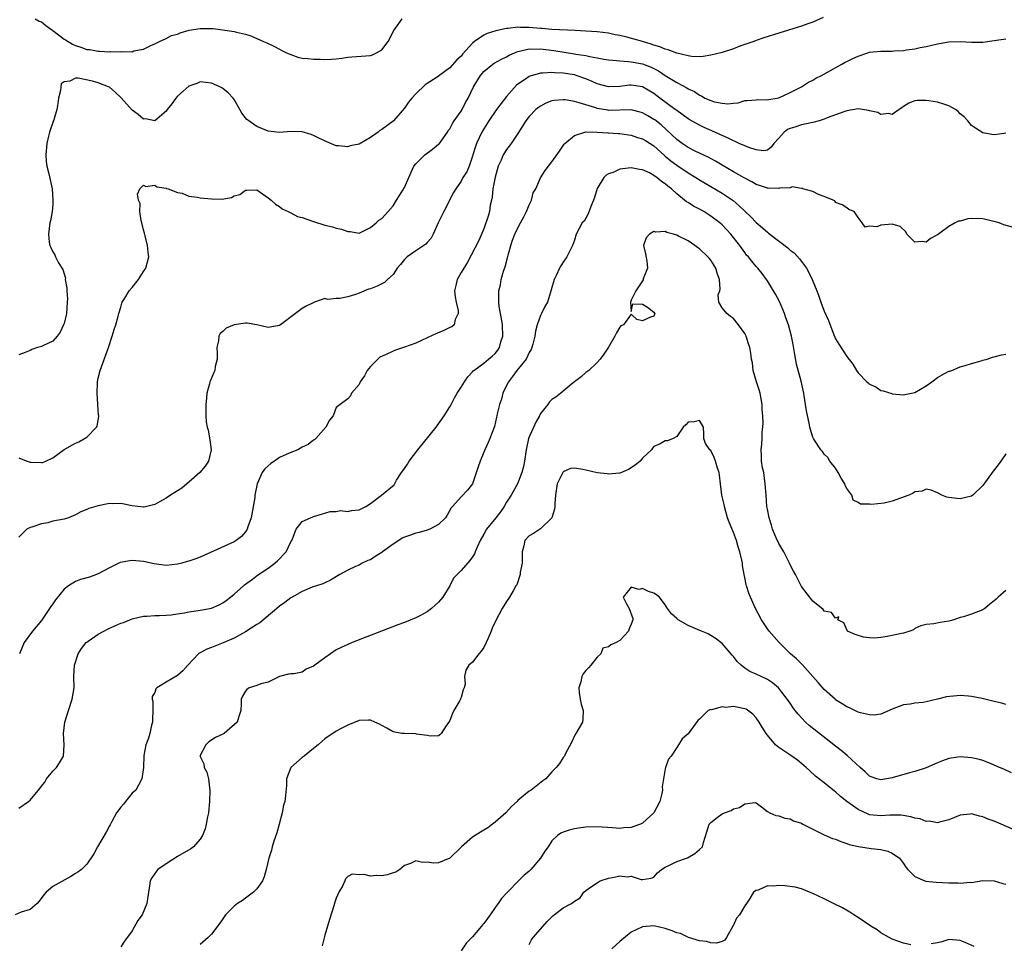
# Model space of a CAD drawing. Units: inches. Extents: x 2532000 to 2535000, y 1539000 to 1542000.
# Drawn here: x 2532981 to 2533155, y 1539574 to 1539737 of the extents above; entities that cross this region are included whole.
import ezdxf

# ---------------------------------------------------------------- set-up
doc = ezdxf.new("R2010")
doc.units = ezdxf.units.IN
doc.header["$MEASUREMENT"] = 0
doc.layers.add('LD25321539_2ft', color=43, linetype='Continuous')

msp = doc.modelspace()

# ---------------------------------------------------------------- linework, layer by layer
at = {"layer": 'LD25321539_2ft'}
for points, elevation in [([(2533122.82, 1539737.18), (2533121, 1539736.41), (2533120.11, 1539736.11), (2533119, 1539735.71), (2533116.69, 1539735), (2533115, 1539734.46), (2533112.36, 1539733.64), (2533111, 1539733.17), (2533110.58, 1539733), (2533108.13, 1539732.13), (2533107, 1539731.71), (2533105, 1539731.04), (2533103, 1539730.54), (2533101.65, 1539730.35), (2533101, 1539730.3), (2533099.64, 1539730.36), (2533099, 1539730.43), (2533097, 1539730.92), (2533095.51, 1539731.51), (2533095, 1539731.63), (2533094.05, 1539732.05), (2533093, 1539732.34), (2533092.52, 1539732.52), (2533091, 1539732.98), (2533088.24, 1539733.76), (2533087, 1539734.04), (2533086.18, 1539734.18), (2533085, 1539734.46), (2533083, 1539734.71), (2533081, 1539734.82), (2533079.11, 1539734.89), (2533075, 1539735.11), (2533073.27, 1539735.27), (2533073, 1539735.28), (2533071, 1539735.45), (2533069.46, 1539735.46), (2533069, 1539735.49), (2533067.28, 1539735.28), (2533067, 1539735.29), (2533065.12, 1539734.88), (2533063.61, 1539734.39), (2533063, 1539734.11), (2533061.38, 1539733), (2533061, 1539732.7), (2533059.26, 1539730.74), (2533059, 1539730.4), (2533058.25, 1539729.75), (2533057, 1539728.33), (2533055, 1539726.86), (2533054.59, 1539726.59), (2533053, 1539725.6), (2533052.65, 1539725.35), (2533051, 1539723.76), (2533050.31, 1539723), (2533049.72, 1539722.28), (2533049, 1539721.2), (2533047.07, 1539719), (2533047, 1539718.94), (2533045, 1539717.48), (2533044.69, 1539717.31), (2533044.35, 1539717), (2533043, 1539716.05), (2533041, 1539714.88), (2533039.44, 1539714.56), (2533039, 1539714.4), (2533037.39, 1539714.61), (2533037, 1539714.6), (2533035.31, 1539715.31), (2533033.94, 1539715.94), (2533033, 1539716.43), (2533032.56, 1539716.56), (2533031, 1539717.07), (2533029, 1539717.13), (2533027, 1539716.95), (2533025, 1539717.15), (2533023, 1539717.97), (2533022.38, 1539718.38), (2533021.55, 1539719), (2533021.25, 1539719.25), (2533021, 1539719.54), (2533020.35, 1539720.35), (2533019.98, 1539721), (2533019, 1539722.75), (2533018.84, 1539723), (2533017.93, 1539723.93), (2533017, 1539724.7), (2533016.81, 1539724.81), (2533016.47, 1539725), (2533015, 1539725.65), (2533013, 1539725.88), (2533012.41, 1539725.59), (2533011, 1539725.09), (2533009, 1539723.32), (2533008.71, 1539723), (2533008, 1539722), (2533007.19, 1539721), (2533007, 1539720.71), (2533005, 1539718.98), (2533003.33, 1539719.33), (2533003, 1539719.3), (2533002.08, 1539720.08), (2533001, 1539720.87), (2532999.05, 1539723.05), (2532998.03, 1539724.03), (2532997, 1539724.9), (2532996.81, 1539725), (2532995, 1539725.7), (2532994.03, 1539725.97), (2532991.47, 1539726.53), (2532991, 1539726.52), (2532990.01, 1539726.01), (2532989, 1539725.88), (2532988.51, 1539725.49), (2532988.35, 1539724.35), (2532988.03, 1539723), (2532987.93, 1539722.07), (2532987.7, 1539721), (2532987.17, 1539719.17), (2532987.1, 1539718.9), (2532986.42, 1539717), (2532986.27, 1539716.27), (2532985.95, 1539715), (2532985.78, 1539713), (2532985.83, 1539711.83), (2532985.96, 1539711), (2532986.33, 1539709.67), (2532986.56, 1539708.56), (2532986.93, 1539707), (2532987.05, 1539705), (2532987, 1539704.28), (2532986.88, 1539703), (2532986.62, 1539701.38), (2532986.51, 1539701), (2532986.27, 1539699), (2532986.39, 1539697.61), (2532986.5, 1539697), (2532986.68, 1539696.68), (2532987, 1539695.91), (2532987.37, 1539695.37), (2532987.5, 1539695), (2532988.02, 1539693.98), (2532988.78, 1539692.78), (2532989.24, 1539691.24), (2532989.22, 1539691), (2532989.5, 1539689.5), (2532989.48, 1539689), (2532989.59, 1539687.59), (2532989.56, 1539687), (2532989.41, 1539685), (2532989, 1539683.27), (2532988.91, 1539683), (2532988.29, 1539681.71), (2532987.77, 1539681), (2532987, 1539680.15), (2532985.4, 1539679.4), (2532985, 1539679.18), (2532984.3, 1539679), (2532983.34, 1539678.66), (2532983, 1539678.49), (2532982.13, 1539678.13), (2532981, 1539677.73)], 8540), ([(2532983.92, 1539737), (2532984.59, 1539736.59), (2532985, 1539736.46), (2532985.79, 1539735.79), (2532987, 1539734.94), (2532989, 1539733.4), (2532989.26, 1539733.26), (2532990.49, 1539732.49), (2532991, 1539732.25), (2532991.96, 1539731.96), (2532993, 1539731.57), (2532993.54, 1539731.54), (2532995, 1539731.25), (2532995.27, 1539731.27), (2532997, 1539731.18), (2532997.21, 1539731.21), (2532999, 1539731.14), (2532999.19, 1539731.19), (2533001, 1539731.18), (2533001.31, 1539731.31), (2533003, 1539731.63), (2533004.28, 1539732.28), (2533005, 1539732.59), (2533005.84, 1539733), (2533007, 1539733.51), (2533007.94, 1539734.06), (2533009, 1539734.28), (2533009.47, 1539734.53), (2533011.05, 1539734.95), (2533013, 1539735.27), (2533013.29, 1539735.29), (2533015.28, 1539735.28), (2533019, 1539734.73), (2533019.39, 1539734.61), (2533021, 1539734.28), (2533021.95, 1539733.95), (2533024.15, 1539733), (2533024.75, 1539732.75), (2533026.1, 1539732.1), (2533027, 1539731.64), (2533027.41, 1539731.41), (2533028.22, 1539731), (2533029, 1539730.66), (2533030.24, 1539730.24), (2533031, 1539730.06), (2533032, 1539730), (2533033, 1539729.86), (2533034.15, 1539729.85), (2533035, 1539729.82), (2533036.16, 1539729.84), (2533037, 1539729.94), (2533037.98, 1539730.02), (2533039, 1539730.23), (2533039.74, 1539730.26), (2533043, 1539730.52), (2533043.35, 1539730.65), (2533044.11, 1539731), (2533045, 1539731.51), (2533046.13, 1539733), (2533047.11, 1539734.89), (2533048.62, 1539737)], 8538), ([(2532981, 1539659.6), (2532981.42, 1539659.42), (2532982.48, 1539659), (2532983, 1539658.84), (2532983.18, 1539658.82), (2532985, 1539658.74), (2532985.22, 1539658.78), (2532985.79, 1539659), (2532987, 1539659.6), (2532989, 1539661.06), (2532991, 1539662.16), (2532991.6, 1539662.4), (2532993, 1539663.24), (2532994.7, 1539665), (2532994.83, 1539665.17), (2532995, 1539666.22), (2532995.14, 1539666.86), (2532995.13, 1539667), (2532995.1, 1539667.1), (2532994.97, 1539668.97), (2532994.97, 1539669.03), (2532994.81, 1539671), (2532994.88, 1539672.88), (2532994.88, 1539673), (2532995, 1539673.61), (2532995.34, 1539675), (2532996.82, 1539679), (2532997.5, 1539681), (2532997.82, 1539682.18), (2532998.1, 1539683), (2532998.56, 1539684.56), (2532998.65, 1539685), (2532999, 1539686.14), (2532999.18, 1539686.82), (2532999.27, 1539687), (2532999.71, 1539687.71), (2533000.47, 1539689), (2533001, 1539689.58), (2533002.1, 1539691), (2533003, 1539692.4), (2533003.44, 1539693), (2533003.93, 1539695), (2533003.82, 1539695.82), (2533003.7, 1539697), (2533003.31, 1539698.69), (2533003.21, 1539699.21), (2533003, 1539699.76), (2533002.74, 1539701), (2533002.6, 1539701.4), (2533002.33, 1539703), (2533002.39, 1539704.39), (2533002.12, 1539705), (2533001.96, 1539706.04), (2533002.38, 1539707), (2533003, 1539707.62), (2533003.43, 1539707.43), (2533005, 1539707.63), (2533005.37, 1539707.37), (2533007, 1539707.14), (2533007.08, 1539707.08), (2533007.37, 1539707), (2533009, 1539706.33), (2533009.8, 1539706.21), (2533011, 1539705.72), (2533012.45, 1539705.55), (2533013, 1539705.41), (2533015, 1539705.23), (2533016.81, 1539705.19), (2533018.54, 1539705.46), (2533019, 1539705.76), (2533019.99, 1539706.01), (2533021, 1539706.78), (2533021.24, 1539706.76), (2533023, 1539706.81), (2533023.57, 1539706.43), (2533025, 1539705.4), (2533025.5, 1539705), (2533026.29, 1539704.29), (2533027, 1539703.9), (2533027.47, 1539703.47), (2533028.52, 1539703), (2533029, 1539702.77), (2533030.13, 1539702.13), (2533031, 1539701.92), (2533032.63, 1539701.37), (2533033, 1539701.23), (2533035, 1539700.6), (2533036.31, 1539700.31), (2533037, 1539700.06), (2533037.91, 1539699.91), (2533039, 1539699.46), (2533039.45, 1539699.45), (2533041, 1539699.21), (2533041.37, 1539699.37), (2533043, 1539700.19), (2533044.04, 1539701), (2533044.52, 1539701.48), (2533045, 1539701.78), (2533046.14, 1539703), (2533047, 1539704), (2533047.61, 1539705), (2533048.16, 1539705.84), (2533049, 1539707.26), (2533049.77, 1539709), (2533050.45, 1539710.45), (2533050.69, 1539711), (2533051, 1539711.38), (2533052.62, 1539713), (2533053.98, 1539714.02), (2533055, 1539714.85), (2533055.16, 1539715), (2533056.59, 1539717), (2533056.74, 1539717.26), (2533057, 1539717.59), (2533057.46, 1539718.54), (2533057.8, 1539719), (2533059, 1539720.69), (2533059.17, 1539721), (2533059.77, 1539722.23), (2533060.23, 1539723), (2533061.21, 1539725), (2533062.4, 1539727), (2533063, 1539727.7), (2533064.59, 1539729), (2533064.84, 1539729.16), (2533066.13, 1539729.87), (2533067, 1539730.27), (2533067.46, 1539730.54), (2533068.43, 1539731), (2533069, 1539731.23), (2533069.27, 1539731.27), (2533071, 1539731.69), (2533071.64, 1539731.64), (2533073, 1539731.66), (2533075.37, 1539731.37), (2533079, 1539730.81), (2533079.24, 1539730.76), (2533081, 1539730.48), (2533081.69, 1539730.31), (2533083, 1539730.09), (2533084.13, 1539729.87), (2533085, 1539729.74), (2533086.38, 1539729.62), (2533087, 1539729.55), (2533088.53, 1539729.47), (2533089, 1539729.42), (2533089.34, 1539729.34), (2533091, 1539729.05), (2533092.48, 1539728.48), (2533093.82, 1539727.82), (2533095, 1539726.98), (2533097, 1539725.74), (2533098.8, 1539724.8), (2533099, 1539724.65), (2533100.16, 1539724.16), (2533101, 1539723.51), (2533101.4, 1539723.4), (2533101.99, 1539723), (2533103, 1539722.55), (2533103.67, 1539722.33), (2533105, 1539722.08), (2533106.04, 1539721.96), (2533107, 1539722.12), (2533107.85, 1539722.15), (2533109, 1539722.56), (2533109.42, 1539722.58), (2533111, 1539722.71), (2533111.24, 1539722.76), (2533113, 1539722.69), (2533113.22, 1539722.78), (2533114.71, 1539723), (2533115, 1539723.06), (2533117, 1539724.01), (2533119, 1539725), (2533120.22, 1539725.78), (2533121, 1539726.16), (2533121.51, 1539726.49), (2533122.53, 1539727), (2533123.57, 1539727.57), (2533126.11, 1539729), (2533126.69, 1539729.31), (2533127, 1539729.44), (2533128.04, 1539729.96), (2533129, 1539730.4), (2533130.72, 1539731), (2533131, 1539731.08), (2533133, 1539731.27), (2533135, 1539731.29), (2533135.33, 1539731.33), (2533137, 1539731.4), (2533137.52, 1539731.52), (2533139, 1539731.69), (2533139.92, 1539731.92), (2533141, 1539732.11), (2533143, 1539732.55), (2533145, 1539732.9), (2533147, 1539732.99), (2533149, 1539732.88), (2533150.85, 1539732.85), (2533151, 1539732.86), (2533153, 1539733.13), (2533155, 1539733.44)], 8542), ([(2533155, 1539716.81), (2533154.75, 1539716.75), (2533153, 1539716.54), (2533152.56, 1539716.56), (2533151, 1539716.86), (2533149.67, 1539717.67), (2533149, 1539718.16), (2533148.32, 1539719), (2533147.68, 1539719.68), (2533147, 1539720.23), (2533146.62, 1539720.62), (2533146.14, 1539721), (2533145, 1539721.64), (2533144.1, 1539721.9), (2533143, 1539722.28), (2533141.46, 1539722.54), (2533141, 1539722.59), (2533139.42, 1539722.58), (2533139, 1539722.49), (2533137.92, 1539722.09), (2533137, 1539721.53), (2533136.69, 1539721.31), (2533136.22, 1539721), (2533135, 1539720.12), (2533134.27, 1539720.27), (2533133, 1539720.11), (2533132.44, 1539720.44), (2533131, 1539720.77), (2533130.83, 1539720.83), (2533129, 1539721.09), (2533127, 1539720.75), (2533126.64, 1539720.64), (2533125, 1539720.06), (2533123.51, 1539719.51), (2533123, 1539719.31), (2533122.1, 1539719), (2533121.24, 1539718.76), (2533121, 1539718.72), (2533119.61, 1539718.39), (2533119, 1539718.27), (2533117.86, 1539717.86), (2533117, 1539717.61), (2533116.55, 1539717.45), (2533115.96, 1539717), (2533115, 1539715.93), (2533114.11, 1539715), (2533113.66, 1539714.34), (2533113, 1539713.84), (2533112.28, 1539713.72), (2533111, 1539713.89), (2533109.7, 1539714.3), (2533109, 1539714.58), (2533108.03, 1539715), (2533107.33, 1539715.33), (2533107, 1539715.44), (2533105.98, 1539715.98), (2533105, 1539716.39), (2533104.6, 1539716.6), (2533103.75, 1539717), (2533101.84, 1539717.84), (2533101, 1539718.24), (2533099.21, 1539719.21), (2533099, 1539719.33), (2533097, 1539720.79), (2533096.75, 1539721), (2533094.05, 1539723), (2533093, 1539723.8), (2533091, 1539724.99), (2533089, 1539725.3), (2533088.71, 1539725.29), (2533087, 1539725.07), (2533085, 1539724.98), (2533083, 1539725.53), (2533082.08, 1539725.92), (2533081, 1539726.41), (2533079.3, 1539727), (2533079, 1539727.08), (2533077, 1539727.38), (2533075.45, 1539727.45), (2533075, 1539727.5), (2533073.38, 1539727.38), (2533073, 1539727.4), (2533071.58, 1539727), (2533071.14, 1539726.86), (2533071, 1539726.8), (2533070.33, 1539726.33), (2533069, 1539725.45), (2533068.75, 1539725.25), (2533067, 1539723.26), (2533065.25, 1539721), (2533063.87, 1539719), (2533063, 1539717.59), (2533062.68, 1539717), (2533061.7, 1539715), (2533061.52, 1539714.48), (2533061.06, 1539713), (2533061, 1539712.76), (2533060.39, 1539711), (2533059.99, 1539710.01), (2533059.33, 1539709), (2533059, 1539708.37), (2533058.05, 1539707), (2533057.65, 1539706.35), (2533055.95, 1539703), (2533054.98, 1539700.98), (2533054.08, 1539699), (2533053.71, 1539698.29), (2533053, 1539697.54), (2533052.76, 1539697.24), (2533051, 1539696.06), (2533049.5, 1539695), (2533049.25, 1539694.75), (2533049, 1539694.53), (2533048.33, 1539693.67), (2533047.72, 1539693), (2533047, 1539691.92), (2533046.03, 1539691), (2533045.52, 1539690.48), (2533045, 1539690.24), (2533044.18, 1539689.82), (2533043, 1539689.4), (2533042.69, 1539689.31), (2533041, 1539688.61), (2533040.36, 1539688.36), (2533039, 1539687.94), (2533037.64, 1539687.64), (2533037, 1539687.68), (2533035.49, 1539687.49), (2533035, 1539687.66), (2533033.16, 1539687), (2533033.03, 1539686.97), (2533031.7, 1539686.3), (2533031, 1539685.91), (2533029.82, 1539685), (2533027.15, 1539683), (2533027, 1539682.91), (2533025, 1539682.55), (2533023.01, 1539683.01), (2533021.29, 1539683.29), (2533021, 1539683.29), (2533019, 1539683.02), (2533017.56, 1539682.44), (2533017, 1539681.86), (2533016.52, 1539681.48), (2533016.28, 1539681), (2533016.23, 1539680.23), (2533015.95, 1539679), (2533015.98, 1539678.02), (2533015.98, 1539677), (2533015.66, 1539675.66), (2533015.58, 1539675), (2533015.39, 1539674.61), (2533014.79, 1539673.21), (2533014.72, 1539673), (2533014.65, 1539672.65), (2533014.19, 1539671), (2533014.12, 1539670.12), (2533013.99, 1539669), (2533014.01, 1539668.01), (2533014, 1539667), (2533014.08, 1539665.92), (2533014.23, 1539665), (2533014.43, 1539664.43), (2533014.72, 1539662.72), (2533014.93, 1539661), (2533014.46, 1539659), (2533013.9, 1539658.1), (2533012.94, 1539657), (2533011, 1539655.3), (2533010.63, 1539655), (2533009.77, 1539654.23), (2533009, 1539653.77), (2533008.53, 1539653.47), (2533007.77, 1539653), (2533007, 1539652.46), (2533005.84, 1539651.84), (2533005, 1539651.35), (2533003.1, 1539650.9), (2533003, 1539650.89), (2533001, 1539651.13), (2532999, 1539651.5), (2532997.48, 1539651.48), (2532997, 1539651.5), (2532995, 1539651.1), (2532993.36, 1539650.64), (2532993, 1539650.45), (2532991.94, 1539650.06), (2532991, 1539649.51), (2532989.77, 1539649), (2532989, 1539648.78), (2532987, 1539648.38), (2532986.13, 1539648.13), (2532985, 1539647.95), (2532983.34, 1539647.34), (2532983, 1539647.3), (2532982.42, 1539647), (2532981, 1539645.56)], 8544), ([(2533156.21, 1539700.22), (2533154.68, 1539700.68), (2533153.85, 1539701), (2533153, 1539701.26), (2533152.68, 1539701.32), (2533151, 1539701.74), (2533149, 1539701.77), (2533148.31, 1539701.69), (2533147, 1539701.32), (2533146.69, 1539701.31), (2533146.09, 1539701), (2533145, 1539700.36), (2533143.15, 1539699), (2533143, 1539698.87), (2533141.77, 1539698.23), (2533141, 1539697.6), (2533140.27, 1539697.73), (2533139, 1539697.62), (2533137.58, 1539699), (2533137.42, 1539699.42), (2533136.38, 1539700.38), (2533135, 1539700.8), (2533133, 1539700.59), (2533132.3, 1539700.3), (2533131, 1539700.42), (2533130.22, 1539700.22), (2533129.73, 1539701), (2533129, 1539701.92), (2533128.27, 1539703), (2533127.36, 1539703.36), (2533127, 1539703.67), (2533126.2, 1539704.2), (2533125, 1539704.6), (2533124.86, 1539704.86), (2533124.61, 1539705), (2533123, 1539705.67), (2533121.98, 1539706.02), (2533121, 1539706.53), (2533119.22, 1539707), (2533119.12, 1539707.12), (2533119, 1539707.08), (2533117.34, 1539707.34), (2533117, 1539707.19), (2533115.1, 1539707.1), (2533115, 1539707.06), (2533113.14, 1539707.14), (2533113, 1539707.13), (2533111.6, 1539707.6), (2533111, 1539707.77), (2533110.26, 1539708.26), (2533109, 1539708.86), (2533108.92, 1539708.92), (2533107, 1539710.02), (2533105, 1539711.19), (2533103.87, 1539711.87), (2533102.57, 1539712.57), (2533100.39, 1539713.61), (2533099, 1539714.31), (2533097.96, 1539715), (2533097, 1539715.68), (2533094.26, 1539718.26), (2533093.14, 1539719.14), (2533093, 1539719.24), (2533091.9, 1539719.9), (2533091, 1539720.39), (2533090.54, 1539720.54), (2533089, 1539720.91), (2533088.91, 1539720.91), (2533085, 1539720.84), (2533084.85, 1539720.85), (2533083, 1539721.17), (2533082.73, 1539721.27), (2533081, 1539721.8), (2533079.81, 1539722.19), (2533079, 1539722.38), (2533077.32, 1539722.68), (2533077, 1539722.69), (2533075.42, 1539722.58), (2533075, 1539722.49), (2533073.92, 1539722.08), (2533073, 1539721.6), (2533072.64, 1539721.36), (2533072.19, 1539721), (2533071, 1539719.75), (2533070.43, 1539719), (2533069, 1539716.78), (2533067.81, 1539715), (2533067.48, 1539714.53), (2533067, 1539713.91), (2533066.64, 1539713.36), (2533066.43, 1539713), (2533066.06, 1539712.06), (2533065.56, 1539711), (2533065, 1539709.07), (2533064.61, 1539707), (2533064.46, 1539705.54), (2533064.35, 1539705), (2533064.15, 1539704.15), (2533063.98, 1539703), (2533063.79, 1539702.21), (2533063, 1539699.93), (2533062.11, 1539697.89), (2533060.07, 1539693.93), (2533059.46, 1539693), (2533059, 1539692.26), (2533058.31, 1539691), (2533058.05, 1539689.95), (2533057.82, 1539689), (2533057.94, 1539687.94), (2533058.1, 1539687), (2533058.47, 1539685.53), (2533058.49, 1539685), (2533057.97, 1539683.97), (2533057.79, 1539683), (2533057.35, 1539682.66), (2533057, 1539682.53), (2533055.95, 1539682.05), (2533054.54, 1539681.46), (2533053, 1539680.71), (2533051, 1539679.8), (2533049, 1539679.08), (2533047.45, 1539678.55), (2533047, 1539678.38), (2533045.79, 1539677.79), (2533044.68, 1539677.32), (2533044.3, 1539677), (2533043, 1539675.67), (2533042.44, 1539675), (2533041.96, 1539674.04), (2533041.18, 1539673), (2533041, 1539672.51), (2533039.67, 1539671), (2533039.51, 1539670.49), (2533039, 1539669.96), (2533037.65, 1539669), (2533037, 1539668.46), (2533036.46, 1539667), (2533035.79, 1539666.21), (2533035.14, 1539665), (2533033.4, 1539663), (2533033.19, 1539662.81), (2533033, 1539662.7), (2533032.05, 1539661.95), (2533031, 1539661.43), (2533030.23, 1539661), (2533029, 1539660.52), (2533028.15, 1539660.15), (2533027, 1539659.61), (2533026.1, 1539659), (2533025.43, 1539658.57), (2533024.37, 1539657.63), (2533023.93, 1539657), (2533023.02, 1539654.97), (2533022.63, 1539653), (2533022.61, 1539652.61), (2533021.98, 1539649), (2533021.39, 1539647.39), (2533021.29, 1539647), (2533021, 1539646.54), (2533020.27, 1539645.73), (2533019.34, 1539645), (2533019, 1539644.79), (2533013.65, 1539642.35), (2533013, 1539642.05), (2533012.21, 1539641.79), (2533011, 1539641.33), (2533010.73, 1539641.27), (2533009.79, 1539641), (2533009, 1539640.81), (2533007, 1539640.62), (2533004.87, 1539640.87), (2533003, 1539641.32), (2533001, 1539641.46), (2533000.59, 1539641.41), (2532998.9, 1539641.1), (2532998.65, 1539641), (2532997, 1539640.21), (2532995, 1539639.12), (2532993.46, 1539638.54), (2532991.89, 1539638.11), (2532991, 1539637.8), (2532989.77, 1539637), (2532989, 1539636.42), (2532987.48, 1539634.52), (2532987, 1539633.83), (2532986.64, 1539633.36), (2532986.42, 1539633), (2532985, 1539630.9), (2532983.44, 1539629), (2532981.96, 1539627), (2532981.12, 1539625)], 8546), ([(2532981, 1539597.8), (2532982.72, 1539599), (2532983, 1539599.21), (2532984.75, 1539601.25), (2532985, 1539601.67), (2532985.59, 1539602.41), (2532985.93, 1539603), (2532987, 1539604.36), (2532987.64, 1539605), (2532988.22, 1539605.78), (2532988.92, 1539607), (2532989.03, 1539609), (2532988.9, 1539611), (2532989.13, 1539613), (2532989.76, 1539615), (2532990.45, 1539617), (2532990.78, 1539619), (2532990.73, 1539621), (2532990.84, 1539623), (2532991.49, 1539625), (2532992.05, 1539625.95), (2532992.91, 1539627), (2532993, 1539627.09), (2532993.24, 1539627.24), (2532995, 1539628.5), (2532996.03, 1539629), (2532996.66, 1539629.34), (2532997.95, 1539629.95), (2532999, 1539630.42), (2532999.47, 1539630.53), (2533001, 1539631.2), (2533001.27, 1539631.27), (2533003, 1539631.65), (2533003.68, 1539631.68), (2533005, 1539631.79), (2533005.76, 1539631.76), (2533007, 1539631.85), (2533007.89, 1539631.89), (2533009, 1539632.07), (2533010.26, 1539632.26), (2533011, 1539632.45), (2533012.65, 1539632.65), (2533013, 1539632.72), (2533014.69, 1539633), (2533015, 1539633.06), (2533016.32, 1539633.68), (2533017, 1539634.02), (2533017.58, 1539634.42), (2533018.34, 1539635), (2533019, 1539635.55), (2533020.66, 1539637), (2533020.83, 1539637.17), (2533022.21, 1539638.21), (2533023.1, 1539638.9), (2533025, 1539640.13), (2533026.17, 1539641), (2533026.61, 1539641.39), (2533028.15, 1539643), (2533029, 1539644.79), (2533029.13, 1539645), (2533029.27, 1539645.27), (2533029.91, 1539647), (2533031, 1539648.34), (2533032.43, 1539649), (2533032.85, 1539649.15), (2533033, 1539649.23), (2533034.38, 1539649.62), (2533035.89, 1539650.11), (2533037, 1539650.12), (2533037.73, 1539650.27), (2533039, 1539650.13), (2533039.7, 1539650.3), (2533041, 1539650.43), (2533041.4, 1539650.6), (2533042.19, 1539651), (2533043, 1539651.51), (2533044.99, 1539653), (2533047.17, 1539654.83), (2533047.63, 1539655.63), (2533048.5, 1539657), (2533048.73, 1539657.27), (2533049, 1539657.67), (2533049.53, 1539658.47), (2533049.83, 1539659), (2533051.34, 1539661), (2533054.59, 1539665), (2533056.04, 1539667), (2533057, 1539668.56), (2533057.25, 1539669), (2533057.84, 1539670.16), (2533058.33, 1539671), (2533059, 1539672.05), (2533059.57, 1539673), (2533060.16, 1539673.84), (2533061, 1539674.72), (2533061.11, 1539674.89), (2533061.22, 1539675), (2533063, 1539676.27), (2533063.85, 1539677), (2533064.5, 1539677.5), (2533065, 1539677.98), (2533065.46, 1539678.54), (2533065.77, 1539679), (2533066.03, 1539680.03), (2533066.35, 1539681), (2533066.28, 1539683), (2533066.12, 1539684.12), (2533065.92, 1539685), (2533065.72, 1539686.28), (2533065.63, 1539687), (2533065.67, 1539689), (2533065.92, 1539690.08), (2533066.07, 1539691), (2533066.49, 1539692.49), (2533066.74, 1539693.26), (2533067.19, 1539694.81), (2533067.3, 1539695.3), (2533067.77, 1539697), (2533068.06, 1539697.94), (2533068.48, 1539699), (2533069, 1539700.13), (2533069.49, 1539701), (2533070.05, 1539702.05), (2533070.52, 1539703), (2533071, 1539704.18), (2533071.38, 1539705), (2533071.73, 1539706.27), (2533072.16, 1539707), (2533073, 1539708.95), (2533073.79, 1539710.21), (2533075, 1539711.79), (2533076.35, 1539713.65), (2533077.15, 1539714.85), (2533077.28, 1539715), (2533079, 1539716.42), (2533080.82, 1539717), (2533080.97, 1539717.03), (2533082.98, 1539717.02), (2533084.88, 1539716.88), (2533085, 1539716.88), (2533086.76, 1539716.76), (2533087, 1539716.76), (2533088.51, 1539716.51), (2533089, 1539716.48), (2533090.07, 1539716.07), (2533091, 1539715.84), (2533091.5, 1539715.5), (2533092.34, 1539715), (2533093, 1539714.58), (2533094.87, 1539712.87), (2533095, 1539712.78), (2533095.95, 1539711.95), (2533097, 1539711.18), (2533099, 1539709.84), (2533100.4, 1539709), (2533101, 1539708.6), (2533102, 1539708), (2533105, 1539706.25), (2533106.94, 1539704.94), (2533108.03, 1539704.03), (2533109, 1539703.07), (2533110.06, 1539702.06), (2533111, 1539701.07), (2533112.15, 1539700.15), (2533113, 1539699.34), (2533113.21, 1539699.21), (2533113.44, 1539699), (2533116.59, 1539696.59), (2533117, 1539696.2), (2533117.69, 1539695.69), (2533118.66, 1539694.66), (2533119.88, 1539693), (2533120.28, 1539692.28), (2533120.89, 1539691), (2533121.71, 1539689), (2533122.06, 1539688.06), (2533122.43, 1539687), (2533123, 1539685.46), (2533123.76, 1539683.76), (2533124.73, 1539681.27), (2533124.87, 1539680.87), (2533125, 1539680.58), (2533125.59, 1539679.59), (2533127, 1539677.46), (2533128.06, 1539676.06), (2533128.7, 1539675), (2533129, 1539674.55), (2533130.51, 1539673), (2533130.78, 1539672.78), (2533131, 1539672.55), (2533132.1, 1539672.1), (2533133, 1539671.47), (2533133.38, 1539671.38), (2533134.91, 1539670.91), (2533135, 1539670.86), (2533137, 1539670.68), (2533137.24, 1539670.76), (2533139, 1539671.07), (2533141, 1539672.25), (2533141.98, 1539673), (2533143, 1539673.74), (2533143.79, 1539674.21), (2533145, 1539674.83), (2533145.13, 1539674.87), (2533145.5, 1539675), (2533147, 1539675.59), (2533147.85, 1539675.85), (2533149, 1539676.23), (2533150.68, 1539676.68), (2533151, 1539676.79), (2533151.74, 1539677), (2533152.68, 1539677.32), (2533153, 1539677.38), (2533154.27, 1539677.73), (2533155, 1539677.85)], 8548), ([(2533155, 1539660.28), (2533154.14, 1539659), (2533153.67, 1539658.33), (2533152.8, 1539657.2), (2533151, 1539654.72), (2533149.23, 1539653), (2533149, 1539652.83), (2533147, 1539652.35), (2533146.39, 1539652.39), (2533145, 1539652.57), (2533144.64, 1539652.64), (2533143.73, 1539653), (2533143, 1539653.41), (2533141.89, 1539653.89), (2533141, 1539654.08), (2533140.28, 1539653.72), (2533139, 1539653.58), (2533138.67, 1539653.33), (2533137.9, 1539653), (2533135, 1539651.94), (2533133.58, 1539651.58), (2533131.36, 1539651.36), (2533131, 1539651.43), (2533129.43, 1539651.43), (2533129, 1539651.71), (2533128.11, 1539652.11), (2533127.89, 1539653), (2533127, 1539654.18), (2533126.71, 1539654.71), (2533126.67, 1539655), (2533126, 1539656), (2533125.49, 1539657), (2533125, 1539657.73), (2533124.01, 1539659), (2533123.63, 1539659.63), (2533123, 1539660.24), (2533122.68, 1539660.68), (2533122.41, 1539661), (2533121.3, 1539662.7), (2533121.11, 1539663), (2533121, 1539663.22), (2533120.57, 1539664.57), (2533120.46, 1539665), (2533120.34, 1539665.66), (2533119.86, 1539667.86), (2533119.72, 1539669), (2533119.49, 1539670.51), (2533119.39, 1539671), (2533118.93, 1539673.07), (2533118.1, 1539676.1), (2533117.81, 1539677.81), (2533117.54, 1539679.54), (2533117.26, 1539681), (2533116.69, 1539683), (2533116.24, 1539684.24), (2533115.99, 1539685), (2533115.13, 1539687.13), (2533114.45, 1539688.45), (2533113, 1539690.78), (2533112.85, 1539691), (2533112.05, 1539692.05), (2533111.28, 1539693), (2533111, 1539693.3), (2533110.23, 1539694.23), (2533109.64, 1539695), (2533109.32, 1539695.32), (2533109, 1539695.76), (2533108.15, 1539697), (2533106.57, 1539699), (2533105, 1539700.65), (2533104.62, 1539701), (2533103, 1539702.21), (2533101.76, 1539703), (2533101, 1539703.43), (2533099.94, 1539703.94), (2533099, 1539704.57), (2533098.72, 1539704.72), (2533098.39, 1539705), (2533097, 1539706.1), (2533096.06, 1539707), (2533095.45, 1539707.45), (2533095, 1539707.87), (2533094.3, 1539708.3), (2533093.53, 1539709), (2533093.2, 1539709.2), (2533093, 1539709.37), (2533092.2, 1539709.8), (2533091, 1539710.37), (2533090.43, 1539710.43), (2533089, 1539710.72), (2533087.46, 1539710.54), (2533087, 1539710.44), (2533085.95, 1539709.95), (2533085, 1539709.62), (2533084.59, 1539709.41), (2533084.17, 1539709), (2533083, 1539707.04), (2533082.52, 1539705.48), (2533082.35, 1539705), (2533081.87, 1539703.87), (2533081.39, 1539702.61), (2533081, 1539701.82), (2533080.67, 1539701.33), (2533080.36, 1539701), (2533079.3, 1539699), (2533079, 1539697.96), (2533078.64, 1539697), (2533077.61, 1539695), (2533077, 1539694.05), (2533076.56, 1539693.44), (2533076.34, 1539693), (2533075.84, 1539691.84), (2533075.43, 1539691), (2533075, 1539689.61), (2533074.77, 1539688.77), (2533074.22, 1539687), (2533073.74, 1539686.26), (2533073.19, 1539685), (2533073, 1539684.69), (2533072.43, 1539683), (2533072.1, 1539681.9), (2533071.97, 1539681), (2533071.63, 1539679.63), (2533071.46, 1539679), (2533071.33, 1539678.67), (2533071, 1539678.12), (2533070.49, 1539677), (2533068.83, 1539675), (2533068.06, 1539673.94), (2533067.35, 1539673), (2533067, 1539672.32), (2533066.38, 1539671), (2533066.11, 1539669.89), (2533065.74, 1539669), (2533065.36, 1539667.36), (2533065.32, 1539667), (2533065.26, 1539666.74), (2533064.88, 1539665.12), (2533064.04, 1539663), (2533063.74, 1539662.26), (2533063.17, 1539661), (2533063, 1539660.55), (2533062.34, 1539659), (2533062.03, 1539657.97), (2533061, 1539655), (2533060.14, 1539653.86), (2533059, 1539652.69), (2533057.47, 1539651), (2533057.23, 1539650.77), (2533056.54, 1539649.46), (2533056.24, 1539649), (2533055, 1539647.84), (2533053.51, 1539647), (2533053, 1539646.8), (2533051.61, 1539646.39), (2533051, 1539646.27), (2533050.05, 1539645.95), (2533049, 1539645.57), (2533048.61, 1539645.39), (2533047.99, 1539645), (2533047, 1539644.33), (2533045.16, 1539643), (2533045, 1539642.86), (2533043.83, 1539642.16), (2533043, 1539641.61), (2533042.55, 1539641.45), (2533041.58, 1539641), (2533041, 1539640.68), (2533040.39, 1539640.39), (2533039, 1539639.76), (2533037.6, 1539639), (2533035.97, 1539638.03), (2533035, 1539637.55), (2533034.65, 1539637.35), (2533033.51, 1539637), (2533032.75, 1539636.75), (2533031, 1539636.02), (2533029.23, 1539635), (2533029, 1539634.89), (2533027.95, 1539634.05), (2533027, 1539633.44), (2533026.49, 1539633), (2533023.49, 1539630.51), (2533023, 1539630.17), (2533021, 1539628.89), (2533019, 1539627.81), (2533017.06, 1539626.94), (2533015, 1539626.13), (2533014.17, 1539625.83), (2533012.88, 1539625.12), (2533012.73, 1539625), (2533010.8, 1539623), (2533009.95, 1539622.05), (2533009, 1539621.19), (2533007, 1539620.04), (2533005.35, 1539619), (2533005.16, 1539618.84), (2533005, 1539618.23), (2533004.53, 1539617.47), (2533004.54, 1539617), (2533004.64, 1539616.64), (2533004.63, 1539615), (2533004.57, 1539613.43), (2533004.58, 1539613), (2533004.43, 1539612.43), (2533004.11, 1539611), (2533003.86, 1539610.14), (2533003.44, 1539609), (2533003.07, 1539607.07), (2533003, 1539605), (2533002.73, 1539603), (2533002.14, 1539601.86), (2533001.63, 1539601), (2533001, 1539600.44), (2532999.82, 1539599), (2532999.47, 1539598.53), (2532999, 1539597.97), (2532998.27, 1539597), (2532997.35, 1539595.35), (2532997.11, 1539594.89), (2532997, 1539594.71), (2532996.43, 1539593.57), (2532994.88, 1539591), (2532994.27, 1539589.73), (2532993, 1539587.91), (2532992.05, 1539587), (2532991.45, 1539586.55), (2532991, 1539586.28), (2532990.21, 1539585.79), (2532987, 1539583.97), (2532985.85, 1539583), (2532985.45, 1539582.55), (2532984.61, 1539581.39), (2532984.24, 1539581), (2532983, 1539579.96), (2532981.46, 1539579.46), (2532980.37, 1539579)], 8550), ([(2533155, 1539636.2), (2533153.65, 1539635), (2533153.32, 1539634.68), (2533153, 1539634.34), (2533152.23, 1539633.77), (2533151.32, 1539633), (2533151, 1539632.79), (2533149, 1539632.03), (2533147.57, 1539631.57), (2533147, 1539631.43), (2533145.85, 1539631), (2533145.19, 1539630.81), (2533145, 1539630.77), (2533143.44, 1539630.56), (2533142.31, 1539630.31), (2533141, 1539630.22), (2533140.06, 1539629.94), (2533139, 1539629.47), (2533138.73, 1539629.27), (2533138.13, 1539629), (2533137, 1539628.69), (2533136.63, 1539628.63), (2533135, 1539628.27), (2533134.08, 1539628.08), (2533133, 1539627.92), (2533131.79, 1539627.79), (2533131, 1539627.84), (2533129.96, 1539627.96), (2533128.44, 1539628.44), (2533127.11, 1539629), (2533126.49, 1539630.49), (2533125.44, 1539631), (2533125.57, 1539631.57), (2533125, 1539631.33), (2533124.32, 1539632.32), (2533123, 1539632.56), (2533122.83, 1539632.83), (2533121, 1539634.28), (2533119, 1539636.91), (2533118.95, 1539637), (2533118.3, 1539638.3), (2533117.93, 1539639), (2533117.59, 1539639.59), (2533117, 1539640.74), (2533116.89, 1539641), (2533115.89, 1539643), (2533115, 1539644.47), (2533114.54, 1539645.46), (2533113.89, 1539647), (2533113.72, 1539647.72), (2533113.29, 1539649), (2533113, 1539650.51), (2533112.92, 1539651), (2533112.76, 1539653), (2533112.63, 1539655), (2533112.44, 1539656.44), (2533112.35, 1539657), (2533112.16, 1539657.84), (2533111.98, 1539659), (2533111.96, 1539659.96), (2533111.88, 1539661), (2533111.99, 1539662.01), (2533112.06, 1539663), (2533112.08, 1539664.08), (2533112.19, 1539665), (2533112.24, 1539665.76), (2533112.21, 1539667), (2533112.1, 1539668.1), (2533112.09, 1539669), (2533111.71, 1539671), (2533111.55, 1539671.55), (2533111.07, 1539673), (2533110.51, 1539675), (2533110.34, 1539676.34), (2533110.2, 1539677), (2533110.05, 1539678.05), (2533109.88, 1539679), (2533109.68, 1539679.68), (2533109.23, 1539681), (2533109, 1539681.48), (2533107.92, 1539683), (2533107, 1539684.12), (2533106.51, 1539684.51), (2533105.84, 1539685), (2533105, 1539686.05), (2533104.42, 1539687), (2533104.34, 1539688.34), (2533104.61, 1539689), (2533104.68, 1539689.32), (2533104.57, 1539691), (2533104.16, 1539692.16), (2533103.92, 1539693), (2533103, 1539694.43), (2533102.75, 1539694.75), (2533102.52, 1539695), (2533101, 1539696.45), (2533100.65, 1539696.65), (2533100.22, 1539697), (2533099, 1539697.82), (2533097.32, 1539698.68), (2533097, 1539698.82), (2533096.45, 1539699), (2533095.29, 1539699.29), (2533095, 1539699.45), (2533093.34, 1539699.34), (2533093, 1539699.46), (2533092.22, 1539699), (2533091.65, 1539698.35), (2533091.18, 1539697), (2533091.53, 1539695.53), (2533091.74, 1539694.26), (2533091.88, 1539693), (2533091.12, 1539691.12), (2533091.07, 1539690.93), (2533091, 1539690.78), (2533089.81, 1539689), (2533089, 1539687.36), (2533088.84, 1539687), (2533089, 1539685.38), (2533089.3, 1539686.7), (2533091, 1539686.65), (2533091.87, 1539686.13), (2533093, 1539685.24), (2533093.07, 1539685.07), (2533093.14, 1539685), (2533093, 1539684.58), (2533092.36, 1539684.36), (2533091, 1539683.74), (2533089.95, 1539683.95), (2533089, 1539684.91), (2533087.6, 1539683), (2533087.16, 1539682.84), (2533087, 1539682.62), (2533086.4, 1539681.6), (2533086.1, 1539681), (2533085, 1539679.08), (2533084.15, 1539677.85), (2533083.51, 1539677), (2533083, 1539676.36), (2533081.53, 1539675), (2533081, 1539674.63), (2533080.14, 1539673.86), (2533078.78, 1539672.78), (2533077, 1539671.35), (2533076.6, 1539671), (2533075.72, 1539670.28), (2533075, 1539669.84), (2533074.57, 1539669.43), (2533074.26, 1539669), (2533073, 1539667.38), (2533072.82, 1539667), (2533072.16, 1539665.84), (2533070.9, 1539663), (2533070.47, 1539661), (2533070.19, 1539659), (2533069.97, 1539658.03), (2533069.72, 1539657), (2533068.94, 1539655), (2533067.81, 1539653), (2533067, 1539651.74), (2533066.59, 1539651), (2533065.94, 1539650.06), (2533065.13, 1539649), (2533063.48, 1539647), (2533063, 1539646.1), (2533062.37, 1539645), (2533061.83, 1539643.83), (2533061.49, 1539643), (2533061.33, 1539642.67), (2533061, 1539642.12), (2533060.53, 1539641.47), (2533059, 1539639.69), (2533058.28, 1539639), (2533057.65, 1539638.35), (2533057, 1539637.02), (2533055.75, 1539635), (2533055, 1539634.11), (2533054.4, 1539633.6), (2533053.78, 1539633), (2533053, 1539632.42), (2533051.72, 1539631.72), (2533051, 1539631.35), (2533049, 1539630.54), (2533047.86, 1539630.14), (2533044.96, 1539629.04), (2533039.77, 1539627), (2533039, 1539626.69), (2533037.84, 1539626.16), (2533037, 1539625.75), (2533036.54, 1539625.46), (2533035.95, 1539625), (2533035, 1539624.33), (2533033.21, 1539623), (2533033, 1539622.83), (2533031.7, 1539622.3), (2533031, 1539621.8), (2533029.49, 1539621.49), (2533029, 1539621.52), (2533028.57, 1539621.43), (2533027, 1539621.03), (2533025, 1539620.04), (2533023.71, 1539619.71), (2533023, 1539619.42), (2533021.65, 1539619), (2533021.25, 1539618.75), (2533021, 1539618.45), (2533020.47, 1539617.53), (2533020.23, 1539617), (2533020.23, 1539616.23), (2533020.18, 1539615), (2533019.88, 1539614.12), (2533019.54, 1539613), (2533017.24, 1539611), (2533017, 1539610.85), (2533015.72, 1539610.28), (2533014.52, 1539609.48), (2533014, 1539609), (2533013, 1539607.08), (2533012.98, 1539607), (2533013, 1539606.93), (2533013.63, 1539605.63), (2533013.69, 1539605), (2533014.15, 1539604.15), (2533014.44, 1539603), (2533014.62, 1539601.38), (2533014.69, 1539601), (2533014.66, 1539599), (2533014.46, 1539597), (2533014.28, 1539596.28), (2533014.05, 1539595), (2533013.86, 1539594.14), (2533013.38, 1539593), (2533013, 1539592.36), (2533011.81, 1539591), (2533011.36, 1539590.64), (2533009, 1539589.26), (2533007, 1539588), (2533005.54, 1539587), (2533005.28, 1539586.72), (2533004.45, 1539585.55), (2533004.21, 1539585), (2533004.09, 1539584.09), (2533003.91, 1539583), (2533003.61, 1539581), (2533002.76, 1539579), (2533002.02, 1539577.98), (2533001, 1539576.21), (2532999.64, 1539574.36), (2532999, 1539573.36)], 8552), ([(2533155, 1539616.11), (2533154.35, 1539616.35), (2533153, 1539616.64), (2533150.85, 1539617.15), (2533149, 1539617.51), (2533148.43, 1539617.57), (2533147, 1539617.66), (2533146.37, 1539617.63), (2533144.59, 1539617.41), (2533143, 1539617), (2533141, 1539616.54), (2533140.43, 1539616.43), (2533139, 1539616.32), (2533138.17, 1539616.17), (2533137, 1539616.04), (2533135, 1539615.27), (2533133, 1539614.41), (2533131.8, 1539614.2), (2533131, 1539614.25), (2533129.41, 1539614.59), (2533129, 1539614.75), (2533127.49, 1539615.49), (2533127, 1539615.65), (2533126.19, 1539616.19), (2533125, 1539616.93), (2533124.92, 1539617), (2533123, 1539618.71), (2533121.96, 1539619.96), (2533119.13, 1539623.13), (2533119, 1539623.24), (2533118.11, 1539624.11), (2533117.08, 1539625), (2533115.05, 1539627), (2533113.3, 1539629), (2533113, 1539629.41), (2533111.95, 1539631), (2533110.92, 1539633), (2533110.02, 1539635), (2533109.74, 1539635.74), (2533109.31, 1539637), (2533109.24, 1539637.24), (2533109, 1539638.49), (2533108.88, 1539639), (2533108.6, 1539640.6), (2533108.58, 1539641), (2533108.49, 1539641.51), (2533108.16, 1539643), (2533107.86, 1539643.86), (2533107.52, 1539645), (2533107, 1539646.4), (2533106.23, 1539648.23), (2533105.99, 1539649), (2533105.41, 1539651), (2533105.35, 1539651.35), (2533104.98, 1539653), (2533104.71, 1539655), (2533104.54, 1539656.54), (2533104.48, 1539657), (2533104.22, 1539657.78), (2533103.86, 1539659), (2533103.62, 1539659.62), (2533103, 1539660.87), (2533102.84, 1539661), (2533102.1, 1539662.1), (2533101.78, 1539663), (2533101.78, 1539663.78), (2533101.73, 1539665), (2533101, 1539666.18), (2533100.08, 1539665.92), (2533099, 1539665.85), (2533098.6, 1539665.4), (2533098.12, 1539665), (2533097, 1539663.33), (2533096.38, 1539663), (2533095.41, 1539662.59), (2533095, 1539662.57), (2533094.07, 1539662.07), (2533093, 1539661.55), (2533092.74, 1539661.26), (2533092.58, 1539661), (2533091, 1539659.49), (2533090.59, 1539659), (2533089.71, 1539658.29), (2533088.48, 1539657.52), (2533087.27, 1539657), (2533087, 1539656.9), (2533086.9, 1539656.9), (2533085, 1539656.71), (2533084.77, 1539656.77), (2533082.96, 1539656.96), (2533081, 1539657.38), (2533080.48, 1539657.52), (2533079, 1539657.73), (2533078.31, 1539657.69), (2533077, 1539657.12), (2533076.91, 1539657), (2533075.93, 1539655), (2533075.61, 1539653), (2533075.52, 1539651.52), (2533075.52, 1539651), (2533075.48, 1539650.52), (2533075.01, 1539649), (2533073, 1539647.04), (2533071.78, 1539646.22), (2533071, 1539645.81), (2533070.23, 1539645), (2533070.05, 1539644.05), (2533069.75, 1539643), (2533069.75, 1539641), (2533069.43, 1539639.43), (2533069.42, 1539639), (2533068.81, 1539637.19), (2533068.67, 1539637), (2533068.15, 1539636.15), (2533067.51, 1539635), (2533067, 1539634.25), (2533066.26, 1539633), (2533065.12, 1539630.88), (2533064.47, 1539629.53), (2533064.27, 1539629), (2533063.76, 1539627.76), (2533063.42, 1539627), (2533063, 1539626.16), (2533062.52, 1539625.48), (2533062.11, 1539625), (2533061, 1539623.55), (2533060.34, 1539623), (2533059.85, 1539622.15), (2533059.6, 1539621), (2533059.7, 1539619.7), (2533059.56, 1539619), (2533059.34, 1539618.66), (2533059, 1539617.33), (2533058.9, 1539617.1), (2533058.89, 1539617), (2533058.79, 1539616.79), (2533057.74, 1539615), (2533057.49, 1539614.51), (2533057, 1539613.26), (2533056.85, 1539613), (2533056.42, 1539612.42), (2533055.49, 1539611), (2533055.26, 1539610.74), (2533055, 1539610.59), (2533053.52, 1539610.48), (2533053, 1539610.62), (2533051.16, 1539610.84), (2533051, 1539610.89), (2533049, 1539610.95), (2533048.57, 1539611), (2533047, 1539611.28), (2533045.92, 1539611.92), (2533045, 1539612.39), (2533044.61, 1539612.61), (2533043.78, 1539613), (2533043, 1539613.33), (2533042.7, 1539613.3), (2533041, 1539613.26), (2533039, 1539612.44), (2533037.83, 1539611.83), (2533037, 1539611.38), (2533035, 1539610.06), (2533034.42, 1539609.58), (2533033.82, 1539609), (2533033, 1539608.32), (2533031.31, 1539607), (2533031.16, 1539606.84), (2533031, 1539606.75), (2533029, 1539605), (2533028.2, 1539603), (2533028.21, 1539601.79), (2533028.06, 1539600.06), (2533027.94, 1539599), (2533027.68, 1539598.32), (2533027.45, 1539597), (2533026.95, 1539595), (2533026.54, 1539593.46), (2533025.99, 1539591.99), (2533025.71, 1539591), (2533025.6, 1539590.4), (2533025.09, 1539589), (2533024.61, 1539587), (2533024.27, 1539585.73), (2533023.96, 1539585), (2533023, 1539583.61), (2533022.42, 1539583), (2533021, 1539581.93), (2533020.46, 1539581.54), (2533019.56, 1539581), (2533019, 1539580.54), (2533017.49, 1539579), (2533017, 1539578.32), (2533016.48, 1539577.52), (2533015, 1539575.62), (2533014.42, 1539575), (2533013, 1539573.79)], 8554), ([(2533156.02, 1539604.02), (2533154.69, 1539604.69), (2533153.93, 1539605), (2533153, 1539605.41), (2533152.34, 1539605.66), (2533151, 1539606.2), (2533150.4, 1539606.4), (2533149, 1539606.71), (2533147, 1539606.85), (2533145, 1539606.57), (2533143.84, 1539606.16), (2533143, 1539605.83), (2533141, 1539604.91), (2533139, 1539604.26), (2533138.06, 1539604.06), (2533135, 1539603.16), (2533133, 1539602.8), (2533132.28, 1539603), (2533131.31, 1539603.31), (2533131, 1539603.44), (2533130.21, 1539604.21), (2533129.36, 1539605), (2533127.07, 1539607.07), (2533125.98, 1539607.98), (2533125, 1539608.73), (2533120.38, 1539612.38), (2533119.71, 1539613), (2533118.4, 1539614.4), (2533117.91, 1539615), (2533117.52, 1539615.52), (2533117, 1539616.3), (2533116.71, 1539616.71), (2533114.98, 1539619), (2533113.9, 1539619.9), (2533113, 1539620.5), (2533112.67, 1539620.67), (2533111.88, 1539621), (2533111, 1539621.42), (2533109.88, 1539621.88), (2533109, 1539622.51), (2533108.37, 1539623), (2533107.66, 1539623.66), (2533107, 1539624.53), (2533106.79, 1539624.79), (2533105, 1539626.83), (2533103.8, 1539627.8), (2533103, 1539628.28), (2533102.53, 1539628.53), (2533101.37, 1539629), (2533100.69, 1539629.31), (2533099, 1539630.03), (2533097.26, 1539631), (2533097.12, 1539631.12), (2533097, 1539631.27), (2533096.08, 1539632.08), (2533095.4, 1539633), (2533095, 1539633.67), (2533093.95, 1539635), (2533093.42, 1539635.42), (2533093, 1539635.69), (2533092.01, 1539636.01), (2533091, 1539636.51), (2533090.34, 1539636.34), (2533089, 1539636.77), (2533087.57, 1539635), (2533088.15, 1539633.85), (2533088.63, 1539633), (2533089.26, 1539631.26), (2533089.25, 1539631), (2533089, 1539630.26), (2533088.6, 1539629.4), (2533088.48, 1539629), (2533087, 1539627.36), (2533086.34, 1539627), (2533085.38, 1539626.62), (2533085, 1539626.25), (2533084, 1539626), (2533083.65, 1539625), (2533083, 1539624.44), (2533081.86, 1539623), (2533081.44, 1539622.56), (2533081, 1539622.08), (2533080.51, 1539621.49), (2533080.27, 1539621), (2533080.09, 1539620.09), (2533079.74, 1539619), (2533079.82, 1539618.18), (2533079.98, 1539617), (2533080.14, 1539616.14), (2533080.5, 1539615), (2533080.47, 1539613.53), (2533080.38, 1539613), (2533079.23, 1539611), (2533079, 1539610.57), (2533078.5, 1539609.5), (2533077.34, 1539607.34), (2533077.2, 1539607), (2533077, 1539606.73), (2533076.33, 1539605.67), (2533075.73, 1539605), (2533075, 1539604.24), (2533073.94, 1539603), (2533073.4, 1539602.6), (2533071.37, 1539601), (2533071, 1539600.79), (2533069.72, 1539599.72), (2533069, 1539599.16), (2533068.87, 1539599), (2533067.87, 1539598.13), (2533066.87, 1539597), (2533065, 1539595.32), (2533064.54, 1539595), (2533063.68, 1539594.32), (2533063, 1539593.96), (2533062.4, 1539593.6), (2533061.45, 1539593), (2533061, 1539592.68), (2533059.06, 1539591), (2533057, 1539589.01), (2533055, 1539588.15), (2533054.13, 1539588.13), (2533053, 1539588.26), (2533052.22, 1539588.22), (2533051, 1539588.52), (2533050.07, 1539588.07), (2533049, 1539587.7), (2533048.22, 1539587), (2533047.47, 1539586.53), (2533047, 1539586.39), (2533045.95, 1539586.05), (2533045, 1539585.9), (2533044.09, 1539585.91), (2533043, 1539585.85), (2533041.9, 1539586.1), (2533041, 1539586.08), (2533039.82, 1539586.18), (2533039, 1539585.78), (2533038.62, 1539585.38), (2533038.49, 1539585), (2533038.08, 1539584.08), (2533037.45, 1539583), (2533037, 1539581.97), (2533036.76, 1539581.24), (2533036.58, 1539580.58), (2533035.81, 1539578.19), (2533035, 1539575.43), (2533034.49, 1539573.51)], 8556), ([(2533157, 1539593.73), (2533154.19, 1539595), (2533153, 1539595.5), (2533151.89, 1539595.89), (2533151, 1539596.31), (2533150.4, 1539596.4), (2533149, 1539596.81), (2533148.76, 1539596.76), (2533147, 1539596.55), (2533145, 1539595.73), (2533143.36, 1539595.36), (2533143, 1539595.25), (2533141.49, 1539595.49), (2533141, 1539595.48), (2533139.91, 1539595.91), (2533139, 1539596.07), (2533138.31, 1539596.31), (2533136.57, 1539596.57), (2533134.56, 1539596.56), (2533133, 1539596.44), (2533131, 1539596.66), (2533130.74, 1539596.74), (2533129, 1539597.55), (2533126.99, 1539599), (2533125.87, 1539599.87), (2533125, 1539600.68), (2533124.81, 1539600.81), (2533123, 1539602.29), (2533121.48, 1539603.48), (2533120.43, 1539604.43), (2533119.82, 1539605), (2533118.29, 1539606.29), (2533117.11, 1539607.11), (2533115, 1539608.53), (2533114.74, 1539608.74), (2533114.44, 1539609), (2533113, 1539610.66), (2533112.77, 1539611), (2533112.09, 1539612.09), (2533111.57, 1539613), (2533111, 1539613.74), (2533110.4, 1539614.4), (2533109.24, 1539615.24), (2533109, 1539615.32), (2533107.61, 1539615.61), (2533107, 1539615.71), (2533105.58, 1539615.58), (2533105, 1539615.66), (2533103.16, 1539615.16), (2533103, 1539615.19), (2533102.55, 1539615), (2533101, 1539613.48), (2533100.75, 1539613.25), (2533099, 1539610.93), (2533097.97, 1539610.03), (2533097.34, 1539609), (2533097, 1539608.52), (2533096.03, 1539607), (2533095.56, 1539606.44), (2533095.06, 1539605), (2533095, 1539604.76), (2533094.65, 1539603), (2533094.44, 1539601.56), (2533094.5, 1539601), (2533094.4, 1539600.4), (2533094.04, 1539599), (2533093, 1539597), (2533091, 1539595.17), (2533090.6, 1539595), (2533089.42, 1539594.58), (2533089, 1539594.38), (2533087.68, 1539594.32), (2533087, 1539594.21), (2533085.66, 1539594.34), (2533083, 1539594.51), (2533081, 1539594.44), (2533079.7, 1539594.3), (2533079, 1539594.17), (2533078.04, 1539593.96), (2533077, 1539593.59), (2533076.59, 1539593.41), (2533076.02, 1539593), (2533075, 1539592.06), (2533074.33, 1539591), (2533073.76, 1539590.24), (2533072.98, 1539589), (2533071.29, 1539587), (2533071, 1539586.71), (2533070.08, 1539585.92), (2533069.12, 1539585), (2533067.16, 1539583), (2533067, 1539582.81), (2533066.12, 1539581.88), (2533065.55, 1539581), (2533065, 1539580.28), (2533064.15, 1539579), (2533063.64, 1539578.36), (2533063, 1539577.5), (2533062.76, 1539577.24), (2533062.6, 1539577), (2533061, 1539575.13), (2533059.96, 1539574.04), (2533059, 1539572.64)], 8558), ([(2533071, 1539573.78), (2533071.4, 1539574.6), (2533071.71, 1539575), (2533073, 1539576.47), (2533074.15, 1539577.85), (2533075.15, 1539578.85), (2533075.39, 1539579), (2533077, 1539580.24), (2533078.48, 1539581), (2533079, 1539581.41), (2533080, 1539582), (2533080.65, 1539583), (2533081, 1539583.27), (2533081.99, 1539583.99), (2533083, 1539584.67), (2533083.53, 1539585), (2533085, 1539585.47), (2533086.29, 1539585.71), (2533087, 1539585.88), (2533088.27, 1539585.73), (2533089, 1539585.8), (2533090.77, 1539585.23), (2533091, 1539585.21), (2533092.53, 1539585.47), (2533093, 1539585.63), (2533093.61, 1539586.39), (2533094.33, 1539587), (2533095, 1539587.42), (2533095.74, 1539587.74), (2533097, 1539588.42), (2533098.71, 1539589), (2533098.92, 1539589.08), (2533100.19, 1539589.81), (2533101, 1539590.5), (2533101.54, 1539591), (2533101.74, 1539591.74), (2533102.34, 1539593.66), (2533102.73, 1539595), (2533103, 1539595.29), (2533104.15, 1539596.15), (2533105, 1539596.81), (2533105.43, 1539597), (2533106.58, 1539597.42), (2533107, 1539597.7), (2533108.1, 1539597.9), (2533109, 1539598.59), (2533110.81, 1539598.81), (2533111, 1539598.74), (2533111.95, 1539598.05), (2533113, 1539597.25), (2533113.4, 1539597), (2533114.51, 1539596.51), (2533115, 1539596.44), (2533116.05, 1539596.05), (2533117, 1539595.92), (2533117.59, 1539595.59), (2533119, 1539595.14), (2533119.23, 1539595), (2533121, 1539594.09), (2533122.76, 1539593.24), (2533123, 1539593.11), (2533124.49, 1539592.49), (2533125, 1539592.33), (2533125.93, 1539591.93), (2533127, 1539591.6), (2533127.43, 1539591.43), (2533129.04, 1539591.04), (2533131.31, 1539590.69), (2533133, 1539590.52), (2533134.24, 1539590.24), (2533135, 1539589.9), (2533136.26, 1539589), (2533137, 1539588.05), (2533137.42, 1539587.42), (2533137.76, 1539587), (2533139, 1539585.77), (2533140.74, 1539585), (2533140.93, 1539584.93), (2533142.75, 1539584.75), (2533145, 1539584.67), (2533146.64, 1539584.64), (2533147, 1539584.58), (2533148.74, 1539584.74), (2533149, 1539584.72), (2533151, 1539585.08), (2533153, 1539585.01), (2533154.52, 1539584.52), (2533155, 1539584.42)], 8560), ([(2533138.27, 1539573.73), (2533137, 1539574.03), (2533135, 1539574.74), (2533134.47, 1539575), (2533133, 1539575.84), (2533132.33, 1539576.33), (2533131.23, 1539577), (2533129, 1539578.53), (2533128.21, 1539579), (2533127.5, 1539579.5), (2533126.22, 1539580.22), (2533124.65, 1539581), (2533123, 1539581.85), (2533121, 1539582.78), (2533120.4, 1539583), (2533119.43, 1539583.43), (2533119, 1539583.57), (2533117.88, 1539583.88), (2533116.09, 1539584.09), (2533115, 1539584.19), (2533114.05, 1539584.05), (2533113, 1539584.1), (2533111.38, 1539583.38), (2533111, 1539583.3), (2533110.55, 1539583), (2533109.89, 1539581.89), (2533109.33, 1539581), (2533109, 1539580.57), (2533108.09, 1539579), (2533107.57, 1539578.43), (2533106.94, 1539577.06), (2533106.93, 1539577), (2533105.81, 1539575), (2533105.49, 1539574.51), (2533105, 1539574.33), (2533104.02, 1539573.98), (2533103, 1539574.04), (2533102.28, 1539574.28), (2533101, 1539574.43), (2533099.07, 1539575), (2533097.7, 1539575.7), (2533097, 1539575.85), (2533096.19, 1539576.19), (2533095, 1539576.58), (2533093, 1539577.07), (2533091, 1539576.89), (2533089, 1539575.94), (2533087, 1539574.31), (2533085.58, 1539573)], 8562), ([(2533149.42, 1539573.42), (2533147.87, 1539574.13), (2533147, 1539574.5), (2533145, 1539574.65), (2533143.76, 1539574.24), (2533143, 1539574.07), (2533141.87, 1539573.87)], 8562)]:
    msp.add_lwpolyline(points, dxfattribs=dict(at, elevation=elevation))

doc.saveas('drawing.dxf')
